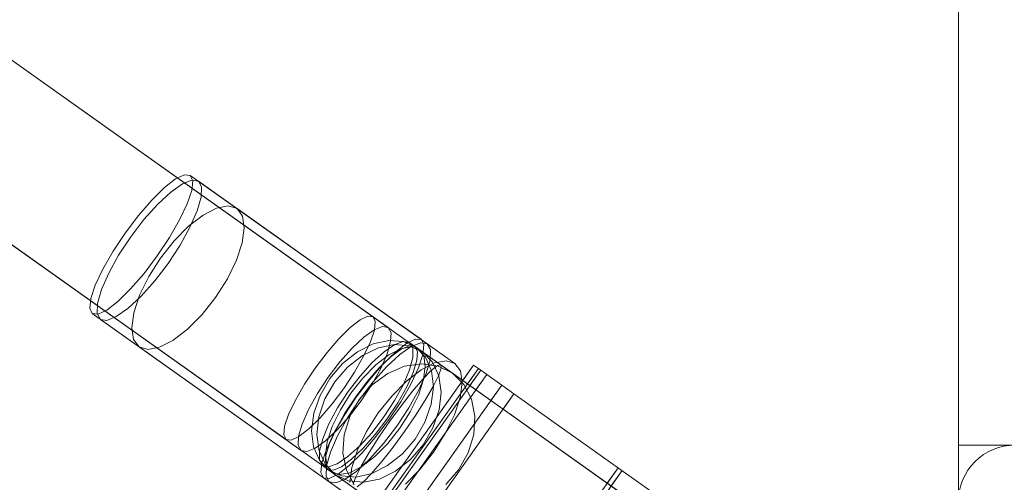
# Model space of a CAD drawing. Units: millimetres. Extents: x -728 to 9081, y -908 to 10290.
# Drawn here: x 6361 to 6466, y 2863 to 2912 of the extents above; entities that cross this region are included whole.
import ezdxf

# ---------------------------------------------------------------- set-up
doc = ezdxf.new("R2010")
doc.units = ezdxf.units.MM
doc.linetypes.add('Dotted', pattern=[63.499999, 0, -63.499999])
for name, color, linetype, lineweight in [('2D Drafting - General_Pen_No__1', 7, 'Continuous', 20), ('2D Drafting - General_Pen_No__62', 7, 'Continuous', 20), ('Interior - Furniture _Pen_No__4', 7, 'Continuous', 20), ('Interior - Furniture _Pen_No__89', 7, 'Continuous', 20), ('Structural - Bearing_Pen_No__89', 7, 'Continuous', 20)]:
    doc.layers.add(name, color=color, linetype=linetype, lineweight=lineweight)
for name, color, linetype in [('Dimensions', 7, 'Continuous'), ('Interior - Furniture', 7, 'Continuous'), ('Structural - Bearing', 7, 'Continuous')]:
    doc.layers.add(name, color=color, linetype=linetype)
doc.styles.get("Standard").update_dxf_attribs({"font": 'arial.ttf'})
doc.dimstyles.new('Leikkiset keinu', dxfattribs={"dimtxt": 150, "dimasz": 2.5, "dimexe": 0.06, "dimexo": 0.625, "dimtad": 0, "dimtih": 1, "dimtoh": 1, "dimdec": 0, "dimtxsty": 'Standard', "dimcen": 2.5, "dimadec": 0, "dimazin": 0, "dimtfac": 1, "dimtmove": 0, "dimatfit": 3, "dimfxl": 1, "dimarcsym": 0})

# ---------------------------------------------------------------- blocks, each defined once
blk = doc.blocks.new('Slab_7', base_point=(756.01, -2490))
at = {"layer": 'Structural - Bearing_Pen_No__89', "linetype": 'Continuous', "flags": 128}
blk.add_lwpolyline([(756.01, -2490), (824.01, -2490, 0.414214), (830.01, -2484), (830.01, -2416, 0.414214), (824.01, -2410), (756.01, -2410, 0.414214), (750.01, -2416), (750.01, -2484, 0.414214)], format="xyb", close=True, dxfattribs=at)
blk = doc.blocks.new('00_TEMAT_ALL_VR_posms2_virssk')
at = {"layer": 'Interior - Furniture _Pen_No__4', "linetype": 'Continuous'}
for p, q in [((528.14, 28.69), (527.64, 27.79)), ((528.69, 29), (528.14, 28.69)), ((529.12, 28.69), (528.53, 27.79)), ((529.23, 28.69), (528.69, 29)), ((558.83, 29), (528.69, 29)), ((529.75, 29), (529.12, 28.69)), ((529.74, 27.79), (529.23, 28.69)), ((530.38, 28.69), (529.75, 29)), ((559.59, 29), (529.75, 29)), ((530.96, 27.79), (530.38, 28.69)), ((533.86, 28.69), (532.99, 27.79)), ((534.79, 29), (533.86, 28.69)), ((535.72, 28.69), (534.79, 29)), ((563.2, 29), (534.79, 29)), ((536.59, 27.79), (535.72, 28.69)), ((558.29, 28.69), (557.78, 27.79)), ((558.83, 29), (558.29, 28.69)), ((558.96, 28.69), (558.37, 27.79)), ((559.37, 28.69), (558.83, 29)), ((559.59, 29), (558.96, 28.69)), ((559.88, 27.79), (559.37, 28.69)), ((560.22, 28.69), (559.59, 29)), ((560.81, 27.79), (560.22, 28.69)), ((562.27, 28.69), (561.4, 27.79)), ((563.2, 29), (562.27, 28.69)), ((564.14, 28.69), (563.2, 29)), ((565, 27.79), (564.14, 28.69)), ((559.21, 28), (51.2, 28)), ((555.21, 28), (51.64, 28)), ((553.24, 28), (51.76, 28)), ((527.64, 27.79), (527.2, 26.36)), ((528.53, 27.79), (528.02, 26.36)), ((530.17, 26.36), (529.74, 27.79)), ((531.47, 26.36), (530.96, 27.79)), ((532.99, 27.79), (532.25, 26.36)), ((537.34, 26.36), (536.59, 27.79)), ((552.75, 27.73), (552.3, 26.93)), ((553.24, 28), (552.75, 27.73)), ((553.72, 27.73), (553.24, 28)), ((554.17, 26.93), (553.72, 27.73)), ((554.65, 27.73), (554.13, 26.93)), ((555.21, 28), (554.65, 27.73)), ((555.77, 27.73), (555.21, 28)), ((556.29, 26.93), (555.77, 27.73)), ((556.07, 26.93), (557.41, 27.73)), ((556.8, 26.93), (558.19, 27.73)), ((556.84, 26.93), (557.4, 27.73)), ((557.78, 27.79), (557.35, 26.36)), ((557.4, 27.73), (558.01, 28)), ((557.41, 27.73), (558.84, 28)), ((558.38, 27.73), (557.61, 26.93)), ((557.67, 26.93), (558.17, 27.73)), ((558.37, 27.79), (557.87, 26.36)), ((558.01, 28), (558.61, 27.73)), ((558.01, 28), (565.55, 28)), ((558.17, 27.73), (558.69, 28)), ((558.19, 27.73), (559.69, 28)), ((559.21, 28), (558.38, 27.73)), ((558.61, 27.73), (559.17, 26.93)), ((558.69, 28), (559.22, 27.73)), ((558.69, 28), (568.59, 28)), ((558.84, 28), (560.28, 27.73)), ((558.84, 28), (565.55, 28)), ((560.04, 27.73), (559.21, 28)), ((559.22, 27.73), (559.71, 26.93)), ((559.69, 28), (561.18, 27.73)), ((559.69, 28), (568.59, 28)), ((560.32, 26.36), (559.88, 27.79)), ((560.81, 26.93), (560.04, 27.73)), ((560.28, 27.73), (561.62, 26.93)), ((560.36, 26.93), (561.92, 27.73)), ((561.4, 27.79), (560.66, 26.36)), ((561.31, 26.36), (560.81, 27.79)), ((561.18, 27.73), (562.57, 26.93)), ((561.59, 26.93), (561.82, 27.73)), ((561.82, 27.73), (562.06, 28)), ((561.92, 27.73), (563.59, 28)), ((562.06, 28), (562.31, 27.73)), ((562.06, 28), (598.71, 28)), ((562.31, 27.73), (562.54, 26.93)), ((563.59, 28), (565.27, 27.73)), ((563.59, 28), (585.35, 28)), ((565.75, 26.36), (565, 27.79)), ((565.27, 27.73), (566.83, 26.93)), ((527.2, 26.36), (526.87, 24.5)), ((528.02, 26.36), (527.64, 24.5)), ((530.5, 24.5), (530.17, 26.36)), ((531.85, 24.5), (531.47, 26.36)), ((532.25, 26.36), (531.67, 24.5)), ((537.91, 24.5), (537.34, 26.36)), ((552.3, 26.93), (551.92, 25.66)), ((554.13, 26.93), (553.69, 25.66)), ((554.55, 25.66), (554.17, 26.93)), ((554.92, 25.66), (556.07, 26.93)), ((555.61, 25.66), (556.8, 26.93)), ((556.74, 25.66), (556.29, 26.93)), ((556.36, 25.66), (556.84, 26.93)), ((557.61, 26.93), (556.94, 25.66)), ((557.35, 26.36), (557.01, 24.5)), ((557.25, 25.66), (557.67, 26.93)), ((557.87, 26.36), (557.48, 24.5)), ((559.01, 25.66), (560.36, 26.93)), ((559.17, 26.93), (559.66, 25.66)), ((559.71, 26.93), (560.14, 25.66)), ((560.66, 26.36), (560.09, 24.5)), ((560.65, 24.5), (560.32, 26.36)), ((561.47, 25.66), (560.81, 26.93)), ((561.7, 24.5), (561.31, 26.36)), ((561.39, 25.66), (561.59, 26.93)), ((561.62, 26.93), (562.77, 25.66)), ((562.54, 26.93), (562.74, 25.66)), ((562.57, 26.93), (563.77, 25.66)), ((566.32, 24.5), (565.75, 26.36)), ((566.83, 26.93), (568.17, 25.66)), ((551.92, 25.66), (551.62, 24)), ((553.69, 25.66), (553.34, 24)), ((554.04, 24), (554.92, 25.66)), ((554.85, 24), (554.55, 25.66)), ((554.69, 24), (555.61, 25.66)), ((555.98, 24), (556.36, 25.66)), ((556.94, 25.66), (556.44, 24)), ((557.08, 24), (556.74, 25.66)), ((556.93, 24), (557.25, 25.66)), ((557.98, 24), (559.01, 25.66)), ((559.66, 25.66), (560.03, 24)), ((560.14, 25.66), (560.46, 24)), ((561.23, 24), (561.39, 25.66)), ((561.98, 24), (561.47, 25.66)), ((562.74, 25.66), (562.89, 24)), ((562.77, 25.66), (563.65, 24)), ((563.77, 25.66), (564.68, 24)), ((568.17, 25.66), (569.2, 24)), ((526.87, 24.5), (526.66, 22.33)), ((527.64, 24.5), (527.39, 22.33)), ((530.71, 22.33), (530.5, 24.5)), ((531.67, 24.5), (531.31, 22.33)), ((532.1, 22.33), (531.85, 24.5)), ((538.27, 22.33), (537.91, 24.5)), ((557.01, 24.5), (556.8, 22.33)), ((557.48, 24.5), (557.24, 22.33)), ((560.09, 24.5), (559.73, 22.33)), ((560.86, 22.33), (560.65, 24.5)), ((561.94, 22.33), (561.7, 24.5)), ((566.68, 22.33), (566.32, 24.5)), ((551.62, 24), (551.44, 22.07)), ((553.34, 24), (553.13, 22.07)), ((553.48, 22.07), (554.04, 24)), ((554.11, 22.07), (554.69, 24)), ((555.04, 22.07), (554.85, 24)), ((555.75, 22.07), (555.98, 24)), ((556.44, 24), (556.12, 22.07)), ((556.72, 22.07), (556.93, 24)), ((557.29, 22.07), (557.08, 24)), ((557.34, 22.07), (557.98, 24)), ((560.03, 24), (560.26, 22.07)), ((560.46, 24), (560.66, 22.07)), ((561.14, 22.07), (561.23, 24)), ((562.3, 22.07), (561.98, 24)), ((562.89, 24), (562.99, 22.07)), ((563.65, 24), (564.21, 22.07)), ((564.68, 24), (565.26, 22.07)), ((569.2, 24), (569.85, 22.07)), ((526.66, 22.33), (526.59, 20)), ((527.39, 22.33), (527.31, 20)), ((530.78, 20), (530.71, 22.33)), ((531.31, 22.33), (531.19, 20)), ((532.18, 20), (532.1, 22.33)), ((538.39, 20), (538.27, 22.33)), ((551.44, 22.07), (551.37, 20)), ((553.13, 22.07), (553.05, 20)), ((553.29, 20), (553.48, 22.07)), ((553.92, 20), (554.11, 22.07)), ((555.1, 20), (555.04, 22.07)), ((555.67, 20), (555.75, 22.07)), ((556.12, 22.07), (556.01, 20)), ((556.66, 20), (556.72, 22.07)), ((556.8, 22.33), (556.73, 20)), ((557.12, 20), (557.34, 22.07)), ((557.24, 22.33), (557.15, 20)), ((557.37, 20), (557.29, 22.07)), ((559.73, 22.33), (559.6, 20)), ((560.26, 22.07), (560.34, 20)), ((560.66, 22.07), (560.73, 20)), ((560.93, 20), (560.86, 22.33)), ((561.11, 20), (561.14, 22.07)), ((562.02, 20), (561.94, 22.33)), ((562.41, 20), (562.3, 22.07)), ((562.99, 22.07), (563.02, 20)), ((564.21, 22.07), (564.4, 20)), ((565.26, 22.07), (565.45, 20)), ((566.8, 20), (566.68, 22.33)), ((569.85, 22.07), (570.07, 20)), ((526.59, 20), (526.66, 17.67)), ((527.31, 20), (527.39, 17.67)), ((530.71, 17.67), (530.78, 20)), ((531.19, 20), (531.31, 17.67)), ((532.1, 17.67), (532.18, 20)), ((538.27, 17.67), (538.39, 20)), ((551.37, 20), (551.44, 17.93)), ((553.05, 20), (553.13, 17.93)), ((553.48, 17.93), (553.29, 20)), ((554.11, 17.93), (553.92, 20)), ((555.04, 17.93), (555.1, 20)), ((555.75, 17.93), (555.67, 20)), ((556.01, 20), (556.12, 17.93)), ((556.72, 17.93), (556.66, 20)), ((556.73, 20), (556.8, 17.67)), ((557.34, 17.93), (557.12, 20)), ((557.15, 20), (557.24, 17.67)), ((557.29, 17.93), (557.37, 20)), ((559.6, 20), (559.73, 17.67)), ((560.34, 20), (560.26, 17.93)), ((560.73, 20), (560.66, 17.93)), ((560.86, 17.67), (560.93, 20)), ((561.14, 17.93), (561.11, 20)), ((561.94, 17.67), (562.02, 20)), ((562.3, 17.93), (562.41, 20)), ((563.02, 20), (562.99, 17.93)), ((564.4, 20), (564.21, 17.93)), ((565.45, 20), (565.26, 17.93)), ((566.68, 17.67), (566.8, 20)), ((570.07, 20), (569.85, 17.93)), ((551.44, 17.93), (551.62, 16)), ((553.13, 17.93), (553.34, 16)), ((554.04, 16), (553.48, 17.93)), ((554.69, 16), (554.11, 17.93)), ((554.85, 16), (555.04, 17.93)), ((555.98, 16), (555.75, 17.93)), ((556.12, 17.93), (556.44, 16)), ((556.93, 16), (556.72, 17.93)), ((557.08, 16), (557.29, 17.93)), ((557.98, 16), (557.34, 17.93)), ((560.26, 17.93), (560.03, 16)), ((560.66, 17.93), (560.46, 16)), ((561.23, 16), (561.14, 17.93)), ((561.98, 16), (562.3, 17.93)), ((562.99, 17.93), (562.89, 16)), ((564.21, 17.93), (563.65, 16)), ((565.26, 17.93), (564.68, 16)), ((526.66, 17.67), (526.87, 15.5)), ((527.39, 17.67), (527.64, 15.5)), ((530.5, 15.5), (530.71, 17.67)), ((531.31, 17.67), (531.67, 15.5)), ((531.85, 15.5), (532.1, 17.67)), ((537.91, 15.5), (538.27, 17.67)), ((556.8, 17.67), (557.01, 15.5)), ((557.24, 17.67), (557.48, 15.5)), ((559.73, 17.67), (560.09, 15.5)), ((560.65, 15.5), (560.86, 17.67)), ((561.7, 15.5), (561.94, 17.67)), ((566.32, 15.5), (566.68, 17.67)), ((551.62, 16), (551.92, 14.34)), ((553.34, 16), (553.69, 14.34)), ((554.92, 14.34), (554.04, 16)), ((554.55, 14.34), (554.85, 16)), ((555.61, 14.34), (554.69, 16)), ((556.36, 14.34), (555.98, 16)), ((556.44, 16), (556.94, 14.34)), ((556.74, 14.34), (557.08, 16)), ((557.25, 14.34), (556.93, 16)), ((559.01, 14.34), (557.98, 16)), ((560.03, 16), (559.66, 14.34)), ((560.46, 16), (560.14, 14.34)), ((561.39, 14.34), (561.23, 16)), ((561.47, 14.34), (561.98, 16)), ((562.89, 16), (562.74, 14.34)), ((563.65, 16), (562.77, 14.34)), ((564.68, 16), (563.77, 14.34)), ((526.87, 15.5), (527.2, 13.64)), ((527.64, 15.5), (528.02, 13.64)), ((530.17, 13.64), (530.5, 15.5)), ((531.47, 13.64), (531.85, 15.5)), ((531.67, 15.5), (532.25, 13.64)), ((537.34, 13.64), (537.91, 15.5)), ((557.01, 15.5), (557.35, 13.64)), ((557.48, 15.5), (557.87, 13.64)), ((560.09, 15.5), (560.66, 13.64)), ((560.32, 13.64), (560.65, 15.5)), ((561.31, 13.64), (561.7, 15.5)), ((527.2, 13.64), (527.64, 12.21)), ((528.02, 13.64), (528.53, 12.21)), ((529.74, 12.21), (530.17, 13.64)), ((530.96, 12.21), (531.47, 13.64)), ((532.25, 13.64), (532.99, 12.21)), ((536.59, 12.21), (537.34, 13.64)), ((551.92, 14.34), (552.3, 13.07)), ((553.69, 14.34), (554.13, 13.07)), ((554.17, 13.07), (554.55, 14.34)), ((556.07, 13.07), (554.92, 14.34)), ((556.8, 13.07), (555.61, 14.34)), ((556.29, 13.07), (556.74, 14.34)), ((556.84, 13.07), (556.36, 14.34)), ((556.94, 14.34), (557.61, 13.07)), ((557.67, 13.07), (557.25, 14.34)), ((557.35, 13.64), (557.78, 12.21)), ((557.87, 13.64), (558.37, 12.21)), ((560.36, 13.07), (559.01, 14.34)), ((559.66, 14.34), (559.17, 13.07)), ((560.14, 14.34), (559.71, 13.07)), ((559.88, 12.21), (560.32, 13.64)), ((560.66, 13.64), (561.4, 12.21)), ((560.81, 13.07), (561.47, 14.34)), ((560.81, 12.21), (561.31, 13.64)), ((561.59, 13.07), (561.39, 14.34)), ((562.77, 14.34), (561.62, 13.07)), ((562.74, 14.34), (562.54, 13.07)), ((563.77, 14.34), (562.57, 13.07)), ((552.3, 13.07), (552.75, 12.27)), ((553.72, 12.27), (554.17, 13.07)), ((554.13, 13.07), (554.65, 12.27)), ((555.77, 12.27), (556.29, 13.07)), ((557.41, 12.27), (556.07, 13.07)), ((558.19, 12.27), (556.8, 13.07)), ((557.4, 12.27), (556.84, 13.07)), ((557.61, 13.07), (558.38, 12.27)), ((558.17, 12.27), (557.67, 13.07)), ((559.17, 13.07), (558.61, 12.27)), ((559.71, 13.07), (559.22, 12.27)), ((560.04, 12.27), (560.81, 13.07)), ((561.62, 13.07), (560.28, 12.27)), ((561.92, 12.27), (560.36, 13.07)), ((562.57, 13.07), (561.18, 12.27)), ((561.82, 12.27), (561.59, 13.07)), ((562.54, 13.07), (562.31, 12.27)), ((559.21, 12), (51.2, 12)), ((555.21, 12), (51.64, 12)), ((553.24, 12), (51.76, 12)), ((527.64, 12.21), (528.14, 11.31)), ((528.53, 12.21), (529.12, 11.31)), ((529.23, 11.31), (529.74, 12.21)), ((530.38, 11.31), (530.96, 12.21)), ((532.99, 12.21), (533.86, 11.31)), ((535.72, 11.31), (536.59, 12.21)), ((552.75, 12.27), (553.24, 12)), ((553.24, 12), (553.72, 12.27)), ((554.65, 12.27), (555.21, 12)), ((555.21, 12), (555.77, 12.27)), ((558.01, 12), (557.4, 12.27)), ((558.84, 12), (557.41, 12.27)), ((557.78, 12.21), (558.29, 11.31)), ((558.61, 12.27), (558.01, 12)), ((558.01, 12), (585.35, 12)), ((558.69, 12), (558.17, 12.27)), ((559.69, 12), (558.19, 12.27)), ((558.37, 12.21), (558.96, 11.31)), ((558.38, 12.27), (559.21, 12)), ((559.22, 12.27), (558.69, 12)), ((558.69, 12), (585.35, 12)), ((560.28, 12.27), (558.84, 12)), ((558.84, 12), (585.35, 12)), ((559.21, 12), (560.04, 12.27)), ((559.37, 11.31), (559.88, 12.21)), ((561.18, 12.27), (559.69, 12)), ((559.69, 12), (585.35, 12)), ((560.22, 11.31), (560.81, 12.21)), ((528.14, 11.31), (528.69, 11)), ((528.69, 11), (529.23, 11.31)), ((558.83, 11), (528.69, 11)), ((529.12, 11.31), (529.75, 11)), ((529.75, 11), (530.38, 11.31)), ((559.59, 11), (529.75, 11)), ((533.86, 11.31), (534.79, 11)), ((534.79, 11), (535.72, 11.31)), ((563.2, 11), (534.79, 11)), ((558.29, 11.31), (558.83, 11)), ((558.83, 11), (559.37, 11.31)), ((558.96, 11.31), (559.59, 11)), ((559.59, 11), (560.22, 11.31))]:
    blk.add_line(p, q, dxfattribs=at)
at = {"layer": 'Interior - Furniture _Pen_No__89', "linetype": 'Continuous'}
for p, q in [((565.55, 30), (564.93, 30)), ((564.93, 30), (564.93, 10)), ((565.55, 30), (564.93, 30)), ((564.93, 30), (564.93, 28)), ((566.63, 30), (565.55, 30)), ((565.55, 30), (565.55, 10)), ((566.63, 30), (565.55, 30)), ((565.55, 30), (565.55, 28)), ((565.86, 30), (565.86, 10)), ((565.86, 30), (565.86, 28)), ((568.59, 30), (566.63, 30)), ((566.63, 30), (566.63, 10)), ((568.59, 30), (566.63, 30)), ((566.63, 30), (566.63, 28)), ((570.19, 30), (568.59, 30)), ((568.59, 30), (568.59, 10)), ((570.19, 30), (568.59, 30)), ((568.59, 30), (568.59, 28)), ((598.88, 30), (570.19, 30)), ((570.19, 30), (570.19, 10)), ((598.88, 30), (570.19, 30)), ((570.19, 30), (570.19, 28)), ((583.78, 30), (583.78, 10)), ((583.78, 30), (583.78, 28)), ((584.29, 30), (584.29, 10)), ((584.29, 30), (584.29, 28))]:
    blk.add_line(p, q, dxfattribs=at)
blk = doc.blocks.new('*D241')
at = {"layer": 'Defpoints', "color": 0}
for p in [(9080.74, 3027.82), (238.56, 2873.43), (9080.74, -809.95)]:
    blk.add_point(p, dxfattribs=at)
at = {"layer": 'Dimensions', "color": 0, "lineweight": -2}
for p, q in [((9080.74, 3027.2), (9080.74, -810.01)), ((238.56, 2872.81), (238.56, -810.01)), ((241.06, -809.95), (4436.05, -809.95)), ((9078.24, -809.95), (4883.25, -809.95))]:
    blk.add_line(p, q, dxfattribs=at)
at = {"layer": 'Dimensions', "color": 0}
for points in [[(241.06, -809.53), (241.06, -810.36), (238.56, -809.95)], [(9078.24, -810.36), (9078.24, -809.53), (9080.74, -809.95)]]:
    blk.add_solid(points, dxfattribs=at)
at = {"layer": 'Dimensions', "color": 0, "insert": (4659.65, -809.95), "char_height": 150, "attachment_point": 5}
blk.add_mtext('8842', dxfattribs=at)
blk = doc.blocks.new('*D242')
at = {"layer": 'Defpoints', "color": 0}
for p in [(4864.73, 7147.87), (8100.44, 7147.87), (7071.14, 2186.57)]:
    blk.add_point(p, dxfattribs=at)
at = {"layer": 'Dimensions', "color": 0, "lineweight": -2}
for p, q in [((4865.36, 7147.87), (8100.5, 7147.87)), ((8100.44, 7145.37), (8100.44, 4744.42)), ((8100.44, 2189.07), (8100.44, 4590.02)), ((7071.76, 2186.57), (8100.5, 2186.57))]:
    blk.add_line(p, q, dxfattribs=at)
at = {"layer": 'Dimensions', "color": 0}
for points in [[(8100.86, 7145.37), (8100.03, 7145.37), (8100.44, 7147.87)], [(8100.03, 2189.07), (8100.86, 2189.07), (8100.44, 2186.57)]]:
    blk.add_solid(points, dxfattribs=at)
at = {"layer": 'Dimensions', "color": 0, "insert": (8100.44, 4667.22), "char_height": 150, "attachment_point": 5}
blk.add_mtext('4961', dxfattribs=at)
blk = doc.blocks.new('*D243')
at = {"layer": 'Defpoints', "color": 0}
for p in [(2293.74, 2878.73), (7585.64, 2811.83), (7585.64, 1415.35)]:
    blk.add_point(p, dxfattribs=at)
at = {"layer": 'Dimensions', "color": 0, "lineweight": -2}
for p, q in [((2293.74, 2878.11), (2293.74, 1415.29)), ((7585.64, 2811.2), (7585.64, 1415.29)), ((2296.24, 1415.35), (4716.16, 1415.35)), ((7583.14, 1415.35), (5163.21, 1415.35))]:
    blk.add_line(p, q, dxfattribs=at)
at = {"layer": 'Dimensions', "color": 0}
for points in [[(2296.24, 1415.77), (2296.24, 1414.93), (2293.74, 1415.35)], [(7583.14, 1414.93), (7583.14, 1415.77), (7585.64, 1415.35)]]:
    blk.add_solid(points, dxfattribs=at)
at = {"layer": 'Dimensions', "color": 0, "insert": (4939.69, 1415.35), "char_height": 150, "attachment_point": 5}
blk.add_mtext('5292', dxfattribs=at)

msp = doc.modelspace()

# ---------------------------------------------------------------- linework, layer by layer
at = {"layer": '2D Drafting - General_Pen_No__1', "linetype": 'Dotted'}
msp.add_line((4960.79, 3407.27), (6460.79, 2827.27), dxfattribs=at)
at = {"layer": '2D Drafting - General_Pen_No__1', "linetype": 'Dotted', "flags": 128}
msp.add_lwpolyline([(4960.79, 2827.27), (4960.79, 3407.27), (6460.79, 3407.27), (6460.79, 2827.27)], close=True, dxfattribs=at)
at = {"layer": '2D Drafting - General_Pen_No__62', "linetype": 'Continuous', "flags": 128}
for points in [[(6460.79, 2787.27), (7120.79, 2787.27), (7120.79, 3447.27), (6460.79, 3447.27)], [(6460.79, 2867.27), (7120.79, 2867.27), (7120.79, 3367.27), (6460.79, 3367.27)]]:
    msp.add_lwpolyline(points, close=True, dxfattribs=at)

# ---------------------------------------------------------------- block references
at = {"layer": 'Interior - Furniture', "color": 104, "linetype": 'Continuous', "lineweight": 20, "true_color": 0x029e21, "zscale": 1000, "rotation": 324.6359258428672}
msp.add_blockref('00_TEMAT_ALL_VR_posms2_virssk', (5931.19, 3178.27), dxfattribs=at)
at = {"layer": 'Structural - Bearing', "color": 123, "linetype": 'Continuous', "lineweight": 20, "true_color": 0x71cebe}
msp.add_blockref('Slab_7', (6466.79, 2787.27), dxfattribs=at)

# ---------------------------------------------------------------- dimensions: what is measured, and where the dimension line sits
at = {"layer": 'Dimensions'}
dim = msp.add_linear_dim(base=(8100.44, 7147.87), p1=(7071.14, 2186.57), p2=(4864.73, 7147.87), angle=90, dimstyle='Leikkiset keinu', dxfattribs=at)
dim.commit()
dim.dimension.update_dxf_attribs({"geometry": '*D242', "text_midpoint": (8100.44, 4667.22)})
for base, p1, p2, picture, middle in [((9080.74, -809.95), (238.56, 2873.43), (9080.74, 3027.82), '*D241', (4659.65, -809.95)), ((7585.64, 1415.35), (2293.74, 2878.73), (7585.64, 2811.83), '*D243', (4939.69, 1415.35))]:
    dim = msp.add_linear_dim(base=base, p1=p1, p2=p2, dimstyle='Leikkiset keinu', dxfattribs=at)
    dim.commit()
    dim.dimension.update_dxf_attribs({"geometry": picture, "text_midpoint": middle})

doc.saveas('drawing.dxf')
